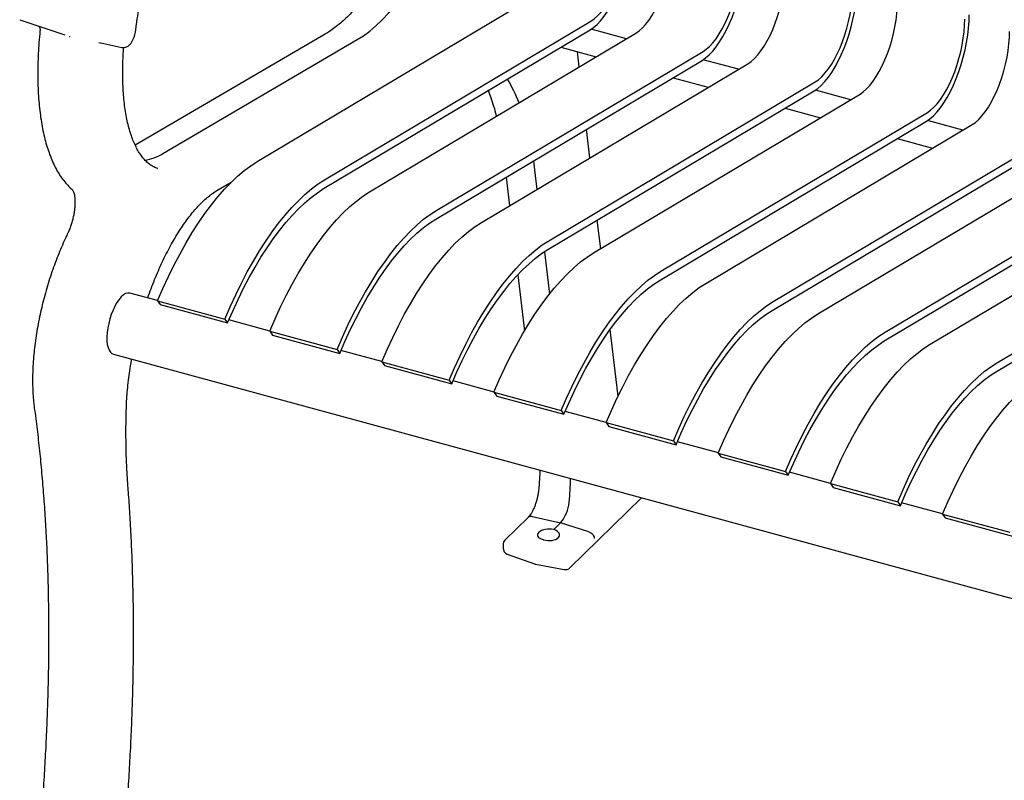
# Model space of a CAD drawing. Units: inches. Extents: x 0.1 to 8.5, y 0.3 to 10.8.
# Drawn here: x 3.2 to 4.1, y 8.3 to 9 of the extents above; entities that cross this region are included whole.
import ezdxf

# ---------------------------------------------------------------- set-up
doc = ezdxf.new("R2010")
doc.units = ezdxf.units.IN
doc.header["$MEASUREMENT"] = 0

msp = doc.modelspace()

# ---------------------------------------------------------------- linework, layer by layer
at = {"color": 7, "linetype": 'Continuous', "lineweight": 25}
for p, q in [((3.39894994, 8.88094413), (3.66157728, 9.03748454)), ((3.16474537, 9.02078309), (3.20134617, 9.00855215)), ((3.4652813, 8.86291669), (3.72790865, 9.01945709)), ((3.20136014, 9.00855218), (3.20941032, 9.00586103)), ((3.4643949, 8.85418224), (3.72702225, 9.01072265)), ((3.76292381, 9.00195165), (3.72812022, 9.01141052)), ((3.46597012, 9.00664734), (3.27870527, 8.89688288)), ((3.30595198, 8.88881695), (3.49753378, 9.00111179)), ((3.50950228, 8.85089837), (3.77212963, 9.00743878)), ((3.24265002, 8.99824094), (3.24561742, 8.99761363)), ((3.24463327, 8.99781882), (3.26533729, 8.99344413)), ((3.57583365, 8.83287093), (3.83846099, 8.98941134)), ((3.69830654, 8.99360637), (3.73307154, 8.98415799)), ((3.71636142, 8.97419792), (3.71459317, 8.98918001)), ((3.57494725, 8.82413648), (3.83757459, 8.98067689)), ((3.87347616, 8.97190589), (3.83867256, 8.98136476)), ((3.62005442, 8.82085267), (3.88268177, 8.97739308)), ((3.80885868, 8.96356066), (3.84362368, 8.95411228)), ((3.68549939, 8.79409078), (3.94812673, 8.95063119)), ((3.68638579, 8.80282523), (3.94901313, 8.95936563)), ((3.9840283, 8.94186019), (3.9492247, 8.95131906)), ((3.73060677, 8.79080691), (3.99323411, 8.94734732)), ((3.91941103, 8.9335149), (3.95417602, 8.92406652)), ((3.79693813, 8.77277947), (4.05956548, 8.92931987)), ((4.09458065, 8.91181443), (4.05977705, 8.9212733)), ((3.72694055, 8.88456268), (3.72361376, 8.91275002)), ((3.79605174, 8.76404502), (4.05867908, 8.92058543)), ((3.84115901, 8.76076118), (4.10378636, 8.91730159)), ((4.02996317, 8.9034692), (4.06472827, 8.89402079)), ((3.90749038, 8.74273374), (4.17011772, 8.89927414)), ((3.90660398, 8.73399929), (4.16923132, 8.8905397)), ((3.95171136, 8.73071542), (4.2143387, 8.88725583)), ((3.30054256, 8.87410507), (3.30091372, 8.87398367)), ((3.6712964, 8.881566), (3.67242707, 8.87286358)), ((3.67242707, 8.87286358), (3.67471995, 8.85343634)), ((3.64443155, 8.86555309), (3.64775834, 8.83736576)), ((4.01804262, 8.71268801), (4.28066997, 8.86922841)), ((3.35920601, 8.85222379), (3.37323935, 8.86044576)), ((4.01715622, 8.70395356), (4.27978357, 8.86049396)), ((4.0622636, 8.70066969), (4.32489095, 8.8572101)), ((4.12859497, 8.68264225), (4.39122231, 8.83918265)), ((4.12770857, 8.6739078), (4.39033591, 8.83044821)), ((3.73751969, 8.79492745), (3.73419289, 8.82311478)), ((3.68198366, 8.79189217), (3.68693065, 8.74997716)), ((3.65579767, 8.76924988), (3.66234809, 8.71374921)), ((3.30075113, 8.7437174), (3.27347214, 8.75113124)), ((3.30068873, 8.74356846), (3.36702009, 8.72554101)), ((3.30068873, 8.74356846), (3.3033565, 8.73980298)), ((3.3033565, 8.73980298), (3.36968786, 8.72177554)), ((3.36702009, 8.72554101), (3.36968786, 8.72177554)), ((3.41130347, 8.71367164), (3.37090166, 8.72465198)), ((3.41124107, 8.7135227), (3.47757244, 8.69549525)), ((3.41124107, 8.7135227), (3.41390884, 8.70975722)), ((3.41390884, 8.70975722), (3.48024021, 8.69172978)), ((3.75467449, 8.64957766), (3.74691375, 8.71533312)), ((3.25708057, 8.69081899), (5.37584315, 8.11498472)), ((3.47757244, 8.69549525), (3.48024021, 8.69172978)), ((3.52185561, 8.68362594), (3.4814538, 8.69460628)), ((3.52179321, 8.68347699), (3.58812458, 8.66544955)), ((3.52179321, 8.68347699), (3.52446098, 8.67971152)), ((3.52446098, 8.67971152), (3.59079235, 8.66168408)), ((3.58812458, 8.66544955), (3.59079235, 8.66168408)), ((3.63240796, 8.65358018), (3.59200615, 8.66456052)), ((3.63234556, 8.65343123), (3.69867692, 8.63540379)), ((3.63234556, 8.65343123), (3.63501333, 8.64966576)), ((3.63501333, 8.64966576), (3.70134469, 8.63163832)), ((3.69867692, 8.63540379), (3.70134469, 8.63163832)), ((3.7429602, 8.62353445), (3.70255839, 8.63451479)), ((3.7428978, 8.6233855), (3.80922917, 8.60535806)), ((3.7428978, 8.6233855), (3.74556557, 8.61962003)), ((3.74556557, 8.61962003), (3.81189694, 8.60159259)), ((3.80922917, 8.60535806), (3.81189694, 8.60159259)), ((3.85351245, 8.59348872), (3.81311064, 8.60446906)), ((3.85345015, 8.59333975), (3.91978141, 8.57531233)), ((3.85345015, 8.59333975), (3.85611792, 8.58957427)), ((3.85611792, 8.58957427), (3.92244918, 8.57154686)), ((3.91978141, 8.57531233), (3.92244918, 8.57154686)), ((3.96406469, 8.56344298), (3.92366298, 8.5744233)), ((3.96400239, 8.56329401), (4.03033376, 8.54526657)), ((3.96400239, 8.56329401), (3.96667016, 8.55952854)), ((3.96667016, 8.55952854), (4.03300153, 8.5415011)), ((3.70715908, 8.48022889), (3.77789777, 8.54927202)), ((4.03033376, 8.54526657), (4.03300153, 8.5415011)), ((4.07461703, 8.53339723), (4.03421523, 8.54437757)), ((4.07455463, 8.53324828), (4.140886, 8.51522084)), ((4.07455463, 8.53324828), (4.0772224, 8.52948281)), ((3.66608416, 8.52996533), (3.64315197, 8.50758281)), ((3.67014696, 8.53090825), (3.69806488, 8.52472751)), ((3.69806488, 8.52472751), (3.69117897, 8.51800665)), ((3.72600165, 8.51572814), (3.69806488, 8.52472751)), ((4.0772224, 8.52948281), (4.14355377, 8.51145537)), ((3.68068298, 8.50810856), (3.6812616, 8.5079513)), ((3.64126748, 8.50311011), (3.64126748, 8.49972445)), ((3.64540309, 8.49384298), (3.6722768, 8.48418172)), ((3.67323189, 8.48392166), (3.70163425, 8.47856006))]:
    msp.add_line(p, q, dxfattribs=at)
at = {"color": 7, "linetype": 'Continuous', "lineweight": 25, "flags": 128}
for points in [[(3.49753378, 9.00111179), (3.50364336, 9.00501966), (3.50980602, 9.0096111), (3.51600241, 9.01487178), (3.5222131, 9.02078511), (3.52841854, 9.02733251), (3.53459929, 9.03449353), (3.54073591, 9.04224556), (3.54680916, 9.05056431), (3.55279995, 9.05942367), (3.55868945, 9.06879575), (3.56445919, 9.07865122), (3.57009105, 9.08895906), (3.57556734, 9.0996869), (3.58087085, 9.11080114), (3.58598496, 9.12226676), (3.59089358, 9.13404785), (3.59558131, 9.14610737), (3.60003342, 9.1584074), (3.60423594, 9.17090946), (3.60817568, 9.18357417)], [(3.72702225, 9.01072265), (3.73046286, 9.01309824), (3.7339396, 9.01614185), (3.73741805, 9.01982331), (3.74086382, 9.02410617), (3.74424277, 9.02894809), (3.74752149, 9.03430114), (3.75066752, 9.04011232), (3.75364973, 9.04632416), (3.75643862, 9.05287518), (3.75900657, 9.05970053), (3.76132818, 9.06673271), (3.76338048, 9.07390206), (3.76514316, 9.08113772), (3.76659876, 9.08836804), (3.7677329, 9.09552145), (3.76853435, 9.10252715), (3.76899515, 9.10931588), (3.76911077, 9.11582041)], [(3.72790865, 9.01945709), (3.73109755, 9.02167647), (3.73431991, 9.0245495), (3.73753997, 9.02804423), (3.74072203, 9.03212201), (3.74383078, 9.03673755), (3.74683173, 9.04183965), (3.74969159, 9.04737168), (3.75237865, 9.05327237), (3.75486307, 9.05947613), (3.75711732, 9.06591424), (3.75911637, 9.07251517), (3.76083807, 9.07920585), (3.7622633, 9.08591196), (3.76337625, 9.09255912), (3.76416458, 9.09907355), (3.76461955, 9.10538309), (3.7647361, 9.11141764)], [(3.77212963, 9.00743878), (3.77531853, 9.00965816), (3.77854089, 9.01253118), (3.78176095, 9.01602591), (3.78494301, 9.02010369), (3.78805176, 9.02471924), (3.79105271, 9.02982134), (3.79391257, 9.03535337), (3.79659963, 9.04125405), (3.79908405, 9.04745781), (3.8013383, 9.05389593), (3.80333735, 9.06049686), (3.80505905, 9.06718754), (3.80648428, 9.07389365), (3.80759723, 9.08054081), (3.80838556, 9.08705523), (3.80884053, 9.09336477), (3.80895708, 9.09939932)], [(3.83757459, 8.98067689), (3.84101521, 8.98305248), (3.84449195, 8.9860961), (3.8479704, 8.98977755), (3.85141616, 8.99406041), (3.85479512, 8.99890233), (3.85807384, 9.00425538), (3.86121987, 9.01006657), (3.86420207, 9.0162784), (3.86699097, 9.02282942), (3.86955891, 9.02965477), (3.87188053, 9.03668695), (3.87393283, 9.0438563), (3.87569551, 9.05109196), (3.87715111, 9.05832228), (3.87828525, 9.06547569), (3.87908669, 9.07248139), (3.8795475, 9.07927012), (3.87966312, 9.08577465)], [(3.83846099, 8.98941134), (3.8416499, 8.99163071), (3.84487226, 8.99450374), (3.84809232, 8.99799847), (3.85127438, 9.00207625), (3.85438313, 9.0066918), (3.85738408, 9.01179389), (3.86024394, 9.01732593), (3.862931, 9.02322661), (3.86541542, 9.02943037), (3.86766967, 9.03586848), (3.86966872, 9.04246941), (3.87139041, 9.04916009), (3.87281565, 9.0558662), (3.8739286, 9.06251337), (3.87471693, 9.06902779), (3.8751719, 9.07533733), (3.87528845, 9.08137188)], [(3.88268177, 8.97739308), (3.88587067, 8.97961246), (3.88909303, 8.98248548), (3.89231309, 8.98598021), (3.89549515, 8.99005799), (3.8986039, 8.99467354), (3.90160485, 8.99977564), (3.90446471, 9.00530767), (3.90715177, 9.01120835), (3.90963619, 9.01741211), (3.91189044, 9.02385022), (3.91388949, 9.03045115), (3.91561119, 9.03714183), (3.91703642, 9.04384795), (3.91814937, 9.05049511), (3.9189377, 9.05700953), (3.91939267, 9.06331907), (3.91950922, 9.06935362)], [(3.94812673, 8.95063119), (3.95156735, 8.95300678), (3.95504409, 8.95605039), (3.95852254, 8.95973185), (3.9619683, 8.96401471), (3.96534726, 8.96885662), (3.96862598, 8.97420968), (3.97177201, 8.98002086), (3.97475421, 8.9862327), (3.97754311, 8.99278372), (3.98011105, 8.99960907), (3.98243267, 9.00664125), (3.98448497, 9.0138106), (3.98624765, 9.02104626), (3.98770325, 9.02827658), (3.98883739, 9.03542999), (3.98963883, 9.04243569), (3.99009964, 9.04922442), (3.99021526, 9.05572894)], [(3.94901313, 8.95936563), (3.95220204, 8.96158501), (3.9554244, 8.96445803), (3.95864446, 8.96795277), (3.96182652, 8.97203054), (3.96493527, 8.97664609), (3.96793622, 8.98174819), (3.97079608, 8.98728022), (3.97348314, 8.9931809), (3.97596756, 8.99938466), (3.97822181, 9.00582278), (3.98022086, 9.01242371), (3.98194255, 9.01911439), (3.98336779, 9.0258205), (3.98448074, 9.03246766), (3.98526906, 9.03898208), (3.98572404, 9.04529163), (3.98584059, 9.05132618)], [(3.99323411, 8.94734732), (3.99642302, 8.9495667), (3.99964538, 8.95243972), (4.00286544, 8.95593445), (4.0060475, 8.96001223), (4.00915625, 8.96462778), (4.0121572, 8.96972988), (4.01501706, 8.97526191), (4.01770412, 8.98116259), (4.02018854, 8.98736635), (4.02244279, 8.99380446), (4.02444184, 9.00040539), (4.02616353, 9.00709607), (4.02758877, 9.01380219), (4.02870172, 9.02044935), (4.02949004, 9.02696377), (4.02994502, 9.03327331), (4.03006157, 9.03930786)], [(4.05867908, 8.92058543), (4.06211969, 8.92296102), (4.06559643, 8.92600463), (4.06907489, 8.92968609), (4.07252065, 8.93396895), (4.0758996, 8.93881087), (4.07917833, 8.94416392), (4.08232435, 8.9499751), (4.08530656, 8.95618694), (4.08809545, 8.96273796), (4.0906634, 8.96956331), (4.09298501, 8.97659549), (4.09503731, 8.98376484), (4.0968, 8.9910005), (4.09825559, 8.99823082), (4.09938973, 9.00538423), (4.10019118, 9.01238993), (4.10065198, 9.01917866), (4.1007676, 9.02568319)], [(4.05956548, 8.92931987), (4.06275438, 8.93153925), (4.06597674, 8.93441228), (4.06919681, 8.93790701), (4.07237887, 8.94198479), (4.07548762, 8.94660033), (4.07848856, 8.95170243), (4.08134842, 8.95723446), (4.08403548, 8.96313515), (4.08651991, 8.9693389), (4.08877416, 8.97577702), (4.0907732, 8.98237795), (4.0924949, 8.98906863), (4.09392013, 8.99577474), (4.09503308, 9.0024219), (4.09582141, 9.00893633), (4.09627638, 9.01524587), (4.09639294, 9.02128042)], [(4.10378636, 8.91730159), (4.10697526, 8.91952097), (4.11019762, 8.92239399), (4.11341768, 8.92588872), (4.11659974, 8.9299665), (4.11970849, 8.93458205), (4.12270944, 8.93968415), (4.1255693, 8.94521618), (4.12825636, 8.95111686), (4.13074078, 8.95732062), (4.13299503, 8.96375873), (4.13499408, 8.97035966), (4.13671578, 8.97705034), (4.13814101, 8.98375646), (4.13925396, 8.99040362), (4.14004229, 8.99691804), (4.14049726, 9.00322758), (4.14061381, 9.00926213)], [(3.30068873, 8.74356846), (3.30594437, 8.75571939), (3.31139775, 8.7675348), (3.31703315, 8.7789805), (3.32283424, 8.79002351), (3.32878433, 8.80063189), (3.33486622, 8.81077508), (3.34106234, 8.82042376), (3.34735478, 8.82955003), (3.35372547, 8.83812766), (3.36015596, 8.84613181), (3.36662768, 8.85353942), (3.37312196, 8.86032906), (3.37962007, 8.86648118), (3.3861032, 8.87197799), (3.39255272, 8.87680364), (3.39894994, 8.88094413)], [(3.36702009, 8.72554101), (3.37227574, 8.73769195), (3.37772912, 8.74950736), (3.38336451, 8.76095306), (3.38916561, 8.77199607), (3.3951157, 8.78260445), (3.40119759, 8.79274764), (3.40739371, 8.80239631), (3.41368615, 8.81152259), (3.42005684, 8.82010022), (3.42648732, 8.82810437), (3.43295904, 8.83551198), (3.43945332, 8.84230162), (3.44595143, 8.84845374), (3.45243457, 8.85395054), (3.45888408, 8.85877619), (3.4652813, 8.86291669)], [(3.36968786, 8.72177554), (3.37475339, 8.73348696), (3.38000953, 8.74487498), (3.38544111, 8.75590673), (3.39103237, 8.76655027), (3.39676721, 8.77677492), (3.40262914, 8.78655125), (3.40860113, 8.79585088), (3.41466599, 8.80464711), (3.42080626, 8.81291446), (3.42700413, 8.82062911), (3.43324176, 8.82776877), (3.43950113, 8.83431278), (3.44576419, 8.84024238), (3.45201285, 8.8455404), (3.45822906, 8.8501915), (3.4643949, 8.85418224)], [(3.41124107, 8.7135227), (3.41649672, 8.72567363), (3.4219501, 8.73748904), (3.42758549, 8.74893474), (3.43338659, 8.75997775), (3.43933668, 8.77058613), (3.44541857, 8.78072932), (3.45161469, 8.790378), (3.45790713, 8.79950427), (3.46427782, 8.80808191), (3.4707083, 8.81608605), (3.47718002, 8.82349367), (3.4836743, 8.8302833), (3.49017241, 8.83643542), (3.49665555, 8.84193223), (3.50310506, 8.84675788), (3.50950228, 8.85089837)], [(3.47757244, 8.69549525), (3.48282808, 8.70764619), (3.48828146, 8.7194616), (3.49391686, 8.7309073), (3.49971795, 8.74195031), (3.50566804, 8.75255869), (3.51174994, 8.76270188), (3.51794606, 8.77235055), (3.5242385, 8.78147683), (3.53060919, 8.79005446), (3.53703967, 8.79805861), (3.54351139, 8.80546622), (3.55000567, 8.81225586), (3.55650378, 8.81840798), (3.56298692, 8.82390478), (3.56943643, 8.82873043), (3.57583365, 8.83287093)], [(3.48024021, 8.69172978), (3.48530573, 8.7034412), (3.49056187, 8.71482922), (3.49599346, 8.72586097), (3.50158472, 8.73650451), (3.50731955, 8.74672916), (3.51318148, 8.75650549), (3.51915348, 8.76580512), (3.52521834, 8.77460135), (3.53135861, 8.7828687), (3.53755648, 8.79058336), (3.54379411, 8.79772301), (3.55005347, 8.80426702), (3.55631653, 8.81019662), (3.56256519, 8.81549464), (3.56878141, 8.82014574), (3.57494725, 8.82413648)], [(3.52179321, 8.68347699), (3.52704886, 8.69562793), (3.53250224, 8.70744334), (3.53813763, 8.71888904), (3.54393872, 8.72993205), (3.54988882, 8.74054043), (3.55597071, 8.75068362), (3.56216683, 8.7603323), (3.56845927, 8.76945857), (3.57482996, 8.7780362), (3.58126044, 8.78604035), (3.58773216, 8.79344796), (3.59422644, 8.8002376), (3.60072455, 8.80638972), (3.60720769, 8.81188652), (3.6136572, 8.81671217), (3.62005442, 8.82085267)], [(3.58812458, 8.66544955), (3.59338022, 8.67760048), (3.5988336, 8.6894159), (3.604469, 8.7008616), (3.61027009, 8.71190461), (3.61622018, 8.72251299), (3.62230208, 8.73265618), (3.6284982, 8.74230485), (3.63479064, 8.75143112), (3.64116132, 8.76000876), (3.64759181, 8.76801291), (3.65406353, 8.77542052), (3.66055781, 8.78221015), (3.66705592, 8.78836228), (3.67353905, 8.79385908), (3.67998857, 8.79868473), (3.68638579, 8.80282523)], [(3.59079235, 8.66168408), (3.59585787, 8.6733955), (3.60111401, 8.68478352), (3.6065456, 8.69581526), (3.61213686, 8.70645881), (3.61787169, 8.71668345), (3.62373362, 8.72645979), (3.62970562, 8.73575941), (3.63577048, 8.74455565), (3.64191075, 8.752823), (3.64810862, 8.76053765), (3.65434625, 8.76767731), (3.66060561, 8.77422132), (3.66686867, 8.78015092), (3.67311733, 8.78544894), (3.67933355, 8.79010003), (3.68549939, 8.79409078)], [(3.63234556, 8.65343123), (3.6376012, 8.66558217), (3.64305458, 8.67739758), (3.64868998, 8.68884328), (3.65449107, 8.69988629), (3.66044116, 8.71049467), (3.66652306, 8.72063786), (3.67271918, 8.73028654), (3.67901162, 8.73941281), (3.6853823, 8.74799044), (3.69181279, 8.75599459), (3.69828451, 8.7634022), (3.70477879, 8.77019184), (3.7112769, 8.77634396), (3.71776003, 8.78184077), (3.72420955, 8.78666642), (3.73060677, 8.79080691)], [(3.69867692, 8.63540379), (3.70393257, 8.64755472), (3.70938595, 8.65937014), (3.71502134, 8.67081584), (3.72082244, 8.68185885), (3.72677253, 8.69246723), (3.73285442, 8.70261042), (3.73905054, 8.71225909), (3.74534298, 8.72138536), (3.75171367, 8.729963), (3.75814416, 8.73796715), (3.76461588, 8.74537476), (3.77111015, 8.7521644), (3.77760827, 8.75831652), (3.7840914, 8.76381332), (3.79054092, 8.76863897), (3.79693813, 8.77277947)], [(3.70134469, 8.63163832), (3.70641022, 8.64334974), (3.71166636, 8.65473776), (3.71709794, 8.6657695), (3.7226892, 8.67641305), (3.72842404, 8.6866377), (3.73428597, 8.69641403), (3.74025796, 8.70571366), (3.74632283, 8.71450989), (3.75246309, 8.72277724), (3.75866097, 8.73049189), (3.76489859, 8.73763155), (3.77115796, 8.74417556), (3.77742102, 8.75010516), (3.78366968, 8.75540318), (3.7898859, 8.76005428), (3.79605174, 8.76404502)], [(3.7428978, 8.6233855), (3.74815345, 8.63553644), (3.75360683, 8.64735185), (3.75924222, 8.65879755), (3.76504331, 8.66984056), (3.7709934, 8.68044894), (3.7770753, 8.69059213), (3.78327142, 8.70024081), (3.78956386, 8.70936708), (3.79593455, 8.71794471), (3.80236503, 8.72594886), (3.80883675, 8.73335647), (3.81533103, 8.74014611), (3.82182914, 8.74629823), (3.82831228, 8.75179503), (3.83476179, 8.75662069), (3.84115901, 8.76076118)], [(3.27347214, 8.75113124), (3.27318488, 8.75120026), (3.27127025, 8.75124503), (3.26922169, 8.75061362), (3.26708497, 8.74932007), (3.26490789, 8.7473934), (3.26273902, 8.7448766), (3.26062688, 8.7418259), (3.25861857, 8.73830935), (3.25675898, 8.73440563), (3.25508962, 8.73020186), (3.25364783, 8.72579197), (3.25246582, 8.72127452), (3.25156997, 8.7167504), (3.25098033, 8.71232063), (3.25070999, 8.70808418), (3.25076508, 8.70413569), (3.25114428, 8.70056339), (3.25183922, 8.69744704), (3.25283429, 8.69485626), (3.25410731, 8.69284895), (3.25562981, 8.69146988), (3.25708057, 8.69081899)], [(3.80922917, 8.60535806), (3.81448481, 8.61750899), (3.81993819, 8.62932441), (3.82557359, 8.64077011), (3.83137468, 8.65181312), (3.83732477, 8.6624215), (3.84340667, 8.67256469), (3.84960279, 8.68221336), (3.85589522, 8.69133963), (3.86226591, 8.69991727), (3.8686964, 8.70792142), (3.87516812, 8.71532903), (3.8816624, 8.72211866), (3.88816051, 8.72827079), (3.89464364, 8.73376759), (3.90109316, 8.73859324), (3.90749038, 8.74273374)], [(3.81189694, 8.60159259), (3.81696246, 8.61330401), (3.8222186, 8.62469203), (3.82765019, 8.63572377), (3.83324145, 8.64636732), (3.83897628, 8.65659197), (3.84483821, 8.6663683), (3.85081021, 8.67566792), (3.85687507, 8.68446416), (3.86301534, 8.69273151), (3.86921321, 8.70044616), (3.87545084, 8.70758582), (3.8817102, 8.71412983), (3.88797326, 8.72005943), (3.89422192, 8.72535745), (3.90043814, 8.73000854), (3.90660398, 8.73399929)], [(3.85345015, 8.59333975), (3.85870579, 8.60549068), (3.86415917, 8.61730609), (3.86979457, 8.62875179), (3.87559566, 8.6397948), (3.88154575, 8.65040318), (3.88762765, 8.66054637), (3.89382377, 8.67019505), (3.90011621, 8.67932132), (3.90648689, 8.68789895), (3.91291738, 8.6959031), (3.9193891, 8.70331071), (3.92588338, 8.71010035), (3.93238149, 8.71625247), (3.93886462, 8.72174928), (3.94531414, 8.72657493), (3.95171136, 8.73071542)], [(3.91978141, 8.57531233), (3.92503706, 8.58746326), (3.93049043, 8.59927868), (3.93612583, 8.61072438), (3.94192692, 8.62176739), (3.94787701, 8.63237577), (3.95395891, 8.64251896), (3.96015503, 8.65216763), (3.96644747, 8.6612939), (3.97281816, 8.66987154), (3.97924864, 8.67787569), (3.98572036, 8.6852833), (3.99221464, 8.69207293), (3.99871275, 8.69822506), (4.00519589, 8.70372186), (4.0116454, 8.70854751), (4.01804262, 8.71268801)], [(3.92244918, 8.57154686), (3.9275147, 8.58325828), (3.93277084, 8.59464629), (3.93820243, 8.60567804), (3.94379369, 8.61632159), (3.94952852, 8.62654623), (3.95539045, 8.63632257), (3.96136245, 8.64562219), (3.96742731, 8.65441843), (3.97356758, 8.66268578), (3.97976545, 8.67040043), (3.98600308, 8.67754009), (3.99226244, 8.6840841), (3.99852551, 8.6900137), (4.00477417, 8.69531172), (4.01099038, 8.69996281), (4.01715622, 8.70395356)], [(3.96400239, 8.56329401), (3.96925804, 8.57544495), (3.97471141, 8.58726036), (3.98034681, 8.59870606), (3.9861479, 8.60974907), (3.99209799, 8.62035745), (3.99817989, 8.63050064), (4.00437601, 8.64014932), (4.01066845, 8.64927559), (4.01703914, 8.65785322), (4.02346962, 8.66585737), (4.02994134, 8.67326498), (4.03643562, 8.68005462), (4.04293373, 8.68620674), (4.04941687, 8.69170355), (4.05586638, 8.6965292), (4.0622636, 8.70066969)], [(4.03033376, 8.54526657), (4.0355894, 8.5574175), (4.04104278, 8.56923292), (4.04667818, 8.58067862), (4.05247927, 8.59172163), (4.05842936, 8.60233001), (4.06451125, 8.6124732), (4.07070737, 8.62212187), (4.07699981, 8.63124814), (4.0833705, 8.63982578), (4.08980099, 8.64782993), (4.09627271, 8.65523754), (4.10276699, 8.66202717), (4.1092651, 8.6681793), (4.11574823, 8.6736761), (4.12219775, 8.67850175), (4.12859497, 8.68264225)], [(4.03300153, 8.5415011), (4.03806705, 8.55321252), (4.04332319, 8.56460054), (4.04875477, 8.57563228), (4.05434603, 8.58627583), (4.06008087, 8.59650048), (4.0659428, 8.60627681), (4.07191479, 8.61557643), (4.07797966, 8.62437267), (4.08411993, 8.63264002), (4.0903178, 8.64035467), (4.09655542, 8.64749433), (4.10281479, 8.65403834), (4.10907785, 8.65996794), (4.11532651, 8.66526596), (4.12154273, 8.66991705), (4.12770857, 8.6739078)], [(4.07455463, 8.53324828), (4.07981028, 8.54539922), (4.08526366, 8.55721463), (4.09089905, 8.56866033), (4.09670015, 8.57970334), (4.10265024, 8.59031172), (4.10873213, 8.60045491), (4.11492825, 8.61010359), (4.12122069, 8.61922986), (4.12759138, 8.62780749), (4.13402187, 8.63581164), (4.14049358, 8.64321925), (4.14698786, 8.65000889), (4.15348597, 8.65616101), (4.15996911, 8.66165781), (4.16641862, 8.66648346), (4.17281584, 8.67062396)]]:
    msp.add_lwpolyline(points, dxfattribs=at)
at = {"color": 7, "linetype": 'Continuous', "lineweight": 25}
for centre, radius, start, end in [((3.21466903, 9.0069028), 0.00265533, 251.55920016, 258.03177352), ((3.52045626, 8.8865344), 0.14627468, 20.95557572, 31.15512656), ((3.27984618, 8.93117879), 0.04975981, 279.63888076, 301.64376649), ((3.53187321, 8.56664561), 0.17580435, 352.90537796, 0.55829673), ((3.66892892, 8.54844177), 0.03756688, 320.85725445, 354.63966432), ((3.64751743, 8.50311013), 0.00625, 134.30503362, 180), ((3.64751743, 8.49972447), 0.00625, 180, 250.22620264), ((3.67439116, 8.49006321), 0.00625, 250.22620264, 253.95342516), ((3.67439116, 8.49006321), 0.00625, 253.95342516, 259.30989549), ((3.70279356, 8.4847016), 0.00625, 259.30989549, 314.30503362)]:
    msp.add_arc(centre, radius, start, end, dxfattribs=at)
for major_axis, ratio, start_param, end_param in [((0.01093383, 0.0005743), 0.493044177, 1.059354292, 4.171036225), ((0.01093265, -0.00060891), 0.53481962, 4.286527709, 7.398209642)]:
    msp.add_ellipse((3.68607456, 8.51302451), major_axis=major_axis, ratio=ratio, start_param=start_param, end_param=end_param, dxfattribs=at)
for points, knots in [([(3.27908189, 9.01005332), (3.2793364, 9.01201656), (3.28007476, 9.01771196), (3.28149348, 9.02723254), (3.283416, 9.03861879), (3.28558918, 9.05006248), (3.2880022, 9.06152852), (3.29064863, 9.07298505), (3.29352217, 9.08439888), (3.29661342, 9.0957378), (3.29991426, 9.10696922), (3.30341529, 9.11806105), (3.30710544, 9.12898182), (3.31097498, 9.13970011), (3.31501188, 9.15018554), (3.31920455, 9.16040787), (3.32354026, 9.17033787), (3.32800564, 9.17994723), (3.33258767, 9.18920799), (3.3372713, 9.19809355), (3.34204243, 9.20657829), (3.34688504, 9.21463776), (3.35178394, 9.22224832), (3.35672166, 9.2293889), (3.36168193, 9.23603747), (3.36664619, 9.24217959), (3.37159528, 9.24778517), (3.37635237, 9.25271961), (3.37943041, 9.25553728), (3.3808874, 9.25687103)], [0, 0, 0, 0, 0.01995916, 0.05790209, 0.095858455, 0.133825773, 0.171801651, 0.209784021, 0.247770615, 0.285759096, 0.323747234, 0.361732239, 0.399712011, 0.437683867, 0.47564513, 0.513593196, 0.551524264, 0.589435618, 0.62732298, 0.665181794, 0.703007153, 0.740794077, 0.778536518, 0.816227942, 0.853861945, 0.891432097, 0.928932547, 0.966360082, 1, 1, 1, 1]), ([(3.57746261, 9.19157332), (3.57684351, 9.1895251), (3.57504691, 9.18358119), (3.57190205, 9.17382874), (3.56796574, 9.16238937), (3.5638243, 9.15113047), (3.55949356, 9.14008031), (3.55498321, 9.12926864), (3.5503068, 9.11872365), (3.54547627, 9.10847337), (3.54050561, 9.09854475), (3.53540845, 9.08896417), (3.53019932, 9.07975686), (3.52489327, 9.07094729), (3.51950572, 9.06255861), (3.51405228, 9.05461324), (3.50855024, 9.04713153), (3.5030154, 9.04013351), (3.49746619, 9.03363657), (3.49192003, 9.02765691), (3.48639542, 9.02220949), (3.48090977, 9.01730301), (3.47548439, 9.01295926), (3.47049595, 9.00940097), (3.46735867, 9.00749217), (3.46597012, 9.00664734)], [0, 0, 0, 0, 0.023692316, 0.068754721, 0.11381547, 0.158868559, 0.203911298, 0.248941188, 0.293955236, 0.338950716, 0.383924033, 0.428871764, 0.473789912, 0.518674206, 0.563520268, 0.608322958, 0.653077493, 0.697778565, 0.742421934, 0.787004062, 0.831523336, 0.875982518, 0.920390334, 0.964764953, 1, 1, 1, 1]), ([(3.18485005, 9.01034339), (3.1847263, 9.00913059), (3.18421756, 9.0041449), (3.18352962, 8.99550655), (3.18290103, 8.98452738), (3.18257411, 8.97377932), (3.18253994, 8.96328366), (3.1828027, 8.95306786), (3.18336249, 8.9431573), (3.18421965, 8.93357616), (3.18537447, 8.92434824), (3.18682688, 8.91549599), (3.18857591, 8.90704145), (3.19062197, 8.8990056), (3.19296356, 8.89140914), (3.19560092, 8.88427257), (3.19853162, 8.87761809), (3.20175437, 8.87146889), (3.20526113, 8.86584628), (3.20904897, 8.86078794), (3.21280144, 8.85658397), (3.21538588, 8.85426966), (3.21651948, 8.85325455)], [0, 0, 0, 0, 0.016731659, 0.068781821, 0.120858022, 0.17296684, 0.225113452, 0.277302176, 0.329540264, 0.381833862, 0.434188521, 0.486611105, 0.53910568, 0.591675173, 0.64431658, 0.697018513, 0.749756552, 0.802465478, 0.855059244, 0.90741749, 0.959391097, 1, 1, 1, 1]), ([(3.18313754, 9.01463686), (3.18320633, 9.01458533), (3.18346434, 9.0143921), (3.18421011, 9.01349804), (3.18484382, 9.01200075), (3.18483251, 9.01089117), (3.18482677, 9.01032774)], [0, 0, 0, 0, 0.10093671, 0.378516406, 0.684414614, 1, 1, 1, 1]), ([(3.26533521, 8.99350574), (3.26553818, 8.99344523), (3.2664132, 8.9931844), (3.26801989, 8.99329721), (3.26993471, 8.99380375), (3.27164661, 8.99474249), (3.27321018, 8.99604852), (3.27469804, 8.99781321), (3.27608701, 9.00008312), (3.27729991, 9.00278038), (3.27824632, 9.00567427), (3.27880947, 9.00813007), (3.27901404, 9.0095743), (3.27908189, 9.01005332)], [0, 0, 0, 0, 0.026514411, 0.114304523, 0.197237886, 0.280559251, 0.369986149, 0.472528826, 0.5919107, 0.712889686, 0.829017871, 0.94328859, 1, 1, 1, 1]), ([(3.30086866, 8.87407854), (3.30020363, 8.87427778), (3.29827704, 8.87485501), (3.29526403, 8.87645888), (3.29182025, 8.8788502), (3.28857452, 8.88183636), (3.285525, 8.88535764), (3.28267192, 8.88941313), (3.28001541, 8.89399684), (3.27756178, 8.89910518), (3.27531974, 8.90473046), (3.27330196, 8.91085971), (3.27151863, 8.91747696), (3.2699809, 8.92456236), (3.26869895, 8.93209422), (3.26767972, 8.94004829), (3.26693131, 8.94839737), (3.26645906, 8.95711427), (3.26626398, 8.96616695), (3.26636002, 8.97553181), (3.26668914, 8.98459207), (3.2671219, 8.99062515), (3.26731782, 8.99335646)], [0, 0, 0, 0, 0.02961892, 0.08580619, 0.140854358, 0.194360772, 0.246574678, 0.297918001, 0.348749748, 0.399321659, 0.449795013, 0.500258127, 0.550759214, 0.60133402, 0.651996269, 0.70275073, 0.753594094, 0.80451971, 0.855519935, 0.906585691, 0.95770932, 1, 1, 1, 1]), ([(3.62664638, 8.95089308), (3.62752602, 8.94861373), (3.62942842, 8.94368421), (3.63203749, 8.93545462), (3.6338577, 8.9292762), (3.63467741, 8.92582785), (3.63474365, 8.92554919)], [0, 0, 0, 0, 0.291714913, 0.630885678, 0.970171582, 1, 1, 1, 1]), ([(3.21651948, 8.85325455), (3.21657261, 8.85320627), (3.21672253, 8.85307007), (3.21720889, 8.85242608), (3.21785671, 8.85106481), (3.21845839, 8.8491437), (3.21893595, 8.84668963), (3.21923452, 8.84373719), (3.21931189, 8.84034561), (3.21914083, 8.83659206), (3.21870794, 8.83256551), (3.21801195, 8.82836014), (3.21706103, 8.82407359), (3.21587397, 8.81980086), (3.21447377, 8.81564584), (3.21305634, 8.81206526), (3.21208219, 8.80998224), (3.21168088, 8.80912412)], [0, 0, 0, 0, 0.0371591429, 0.1048375999, 0.1694633092, 0.2342824845, 0.3006308336, 0.3688440537, 0.4387254213, 0.5099305212, 0.5821164585, 0.6549830758, 0.728278927, 0.8017920093, 0.8753260274, 0.9486390349, 1, 1, 1, 1]), ([(3.29093904, 8.74638413), (3.29202315, 8.7494333), (3.29420187, 8.75556121), (3.29772037, 8.76451986), (3.30141155, 8.77327836), (3.30526726, 8.78175596), (3.30926514, 8.78992279), (3.31338965, 8.79774468), (3.317622, 8.80519035), (3.32194297, 8.81222968), (3.32633217, 8.81883425), (3.33076877, 8.82497753), (3.33523073, 8.83063528), (3.33969452, 8.83578587), (3.34413664, 8.84040995), (3.34853228, 8.84449461), (3.35285459, 8.84801935), (3.35640878, 8.85053382), (3.35849377, 8.85179349), (3.35920601, 8.85222379)], [0, 0, 0, 0, 0.060531784, 0.121650773, 0.182738084, 0.243784782, 0.304781012, 0.365717246, 0.426581408, 0.487360394, 0.548040011, 0.60860577, 0.669041627, 0.729333683, 0.789470603, 0.849449151, 0.909282441, 0.969011054, 1, 1, 1, 1]), ([(3.21168088, 8.80912412), (3.21099734, 8.80769276), (3.20901444, 8.8035405), (3.20585734, 8.79644111), (3.20227939, 8.78777029), (3.19889874, 8.7788764), (3.19572504, 8.76980084), (3.1927708, 8.76057799), (3.1900482, 8.75124453), (3.18756636, 8.74183773), (3.18533678, 8.73239447), (3.18336707, 8.7229526), (3.18166609, 8.71354909), (3.18024078, 8.70422101), (3.17909716, 8.69500485), (3.17824083, 8.68593619), (3.17767571, 8.67705022), (3.17740661, 8.66838107), (3.17743364, 8.65995974), (3.17776637, 8.65182533), (3.17832913, 8.64465727), (3.17887472, 8.64032383), (3.17910723, 8.63847708)], [0, 0, 0, 0, 0.027299674, 0.0791944821, 0.1310539648, 0.1828776564, 0.2346752075, 0.2864535836, 0.3382203847, 0.3899831927, 0.4417481281, 0.493520433, 0.5453076584, 0.597117056, 0.648956511, 0.7008352877, 0.7527628182, 0.8047502596, 0.8568095718, 0.9089545088, 0.9611998737, 1, 1, 1, 1]), ([(3.26989807, 8.63774838), (3.26995262, 8.63928371), (3.27011073, 8.6437338), (3.2705902, 8.65128873), (3.27142331, 8.6604542), (3.2725506, 8.66980246), (3.27377472, 8.67830035), (3.27473898, 8.68370464), (3.27513296, 8.68591271)], [0, 0, 0, 0, 0.1008125326, 0.2922008683, 0.4837726332, 0.6755250786, 0.8674267683, 1, 1, 1, 1]), ([(3.17910723, 8.63847708), (3.17959787, 8.63480723), (3.18102007, 8.62416965), (3.18315815, 8.60626643), (3.18542836, 8.58465103), (3.18741003, 8.56266136), (3.18910739, 8.54031502), (3.19051822, 8.51762091), (3.19164196, 8.49459074), (3.19247752, 8.47123545), (3.19302465, 8.44756655), (3.19328314, 8.42359551), (3.1932524, 8.39933399), (3.19293249, 8.37479379), (3.19232371, 8.34998689), (3.19142582, 8.3249253), (3.19023956, 8.29962136), (3.18876513, 8.27408711), (3.18700365, 8.24833519), (3.18495535, 8.22237796), (3.18262121, 8.19622815), (3.18000368, 8.16989856), (3.17709911, 8.14340054), (3.17454474, 8.12195388), (3.17293938, 8.10933554), (3.1724689, 8.10563751)], [0, 0, 0, 0, 0.023986509, 0.069528284, 0.115074298, 0.160624637, 0.20617926, 0.25173796, 0.297300594, 0.342866863, 0.388436723, 0.434010005, 0.479586502, 0.525166018, 0.570748443, 0.616333565, 0.66192126, 0.707511373, 0.753103782, 0.798698319, 0.844294834, 0.889893242, 0.935493389, 0.981095165, 1, 1, 1, 1]), ([(3.27150545, 8.56068189), (3.27132661, 8.56307351), (3.27080842, 8.57000333), (3.27016823, 8.58173886), (3.2696778, 8.59598156), (3.26948235, 8.61054653), (3.26955046, 8.62447204), (3.26979034, 8.63363391), (3.26989807, 8.63774838)], [0, 0, 0, 0, 0.098597609, 0.285691592, 0.47284486, 0.66006294, 0.847338946, 1, 1, 1, 1]), ([(3.67746834, 8.57656659), (3.67744052, 8.57453368), (3.67738218, 8.57027015), (3.67695487, 8.56357049), (3.67646069, 8.55838105), (3.67612397, 8.55554782), (3.67606212, 8.55502739)], [0, 0, 0, 0, 0.296258448, 0.6213291894, 0.9304422714, 1, 1, 1, 1]), ([(3.25413959, 8.08556092), (3.2547655, 8.09034686), (3.25658067, 8.10422636), (3.2593703, 8.12709755), (3.26241514, 8.15411552), (3.26517223, 8.18097175), (3.26764515, 8.20765575), (3.26983166, 8.23415465), (3.2717305, 8.26045633), (3.27334116, 8.28654848), (3.27466295, 8.31241898), (3.27569449, 8.33805607), (3.2764359, 8.36344777), (3.2768864, 8.38858217), (3.27704635, 8.41344788), (3.27691443, 8.43803324), (3.27649174, 8.46232712), (3.27577745, 8.48631786), (3.27477284, 8.50999539), (3.27349833, 8.53293595), (3.27235016, 8.54976441), (3.27164923, 8.55882364), (3.27150545, 8.56068189)], [0, 0, 0, 0, 0.028106383, 0.081510233, 0.134916062, 0.188323622, 0.241732997, 0.295144355, 0.348557838, 0.401973539, 0.455391685, 0.508812385, 0.562235752, 0.615662033, 0.669091419, 0.722523983, 0.77595996, 0.829399595, 0.88284299, 0.936290357, 0.986931694, 1, 1, 1, 1]), ([(3.67606212, 8.55502739), (3.67598263, 8.55442475), (3.67575128, 8.55267096), (3.67517311, 8.54965878), (3.67425966, 8.54606325), (3.67312719, 8.54254291), (3.67181884, 8.53921661), (3.67038534, 8.53619499), (3.66889133, 8.53357768), (3.66745701, 8.53151293), (3.66648564, 8.53037464), (3.66602816, 8.52990995), (3.66595207, 8.52983266)], [0, 0, 0, 0, 0.061555571, 0.179140839, 0.297409112, 0.415972185, 0.534133861, 0.651255053, 0.766652232, 0.879515078, 0.979961585, 1, 1, 1, 1]), ([(3.66614497, 8.52990165), (3.66634118, 8.53011162), (3.66689826, 8.53070778), (3.6683101, 8.5311276), (3.66953467, 8.53098137), (3.67014696, 8.53090825)], [0, 0, 0, 0, 0.213743887, 0.606868067, 1, 1, 1, 1]), ([(3.72600165, 8.51572814), (3.72661975, 8.51547024), (3.72785594, 8.51495444), (3.72946454, 8.51351894), (3.73065641, 8.5117852), (3.73117103, 8.51024982), (3.73126771, 8.50933049), (3.73127188, 8.50902992), (3.73127249, 8.50898624)], [0, 0, 0, 0, 0.222066784, 0.444129189, 0.666208504, 0.888295612, 0.983766652, 1, 1, 1, 1])]:
    msp.add_open_spline(points, degree=3, knots=knots, dxfattribs=at)

doc.saveas('drawing.dxf')
